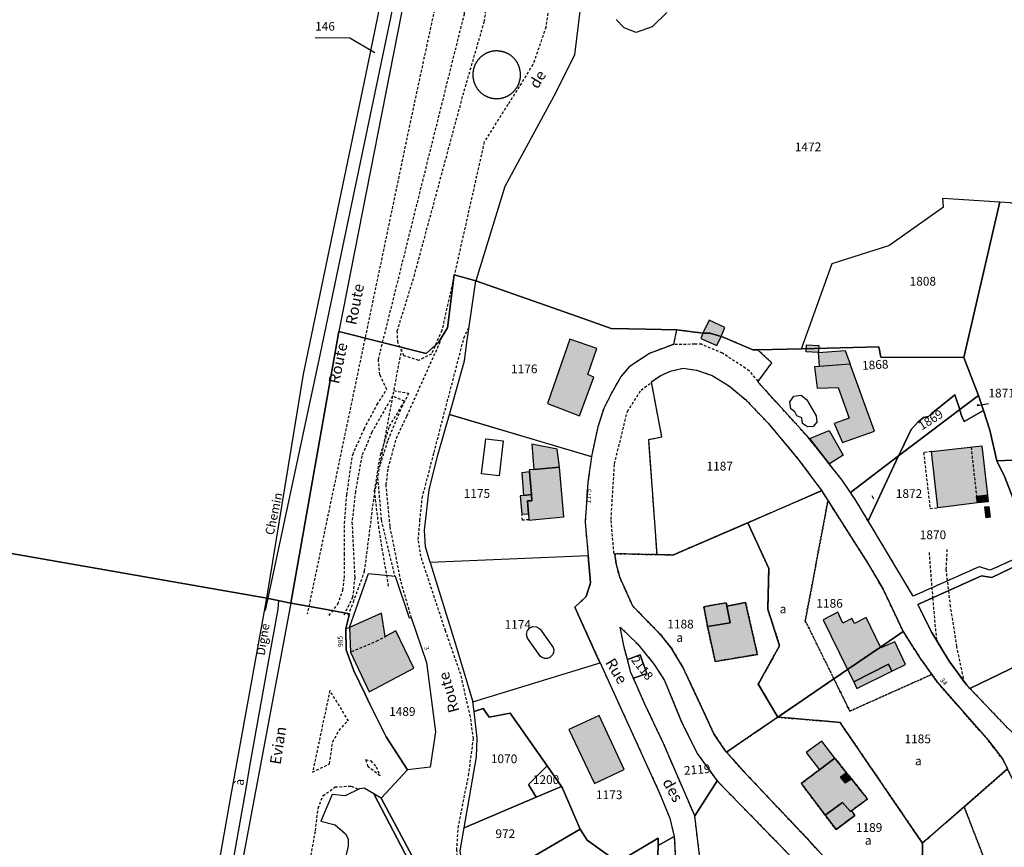
# Model space of a CAD drawing. Units: metres. Extents: x 1036326 to 1039189, y 6309086 to 6312781.
# Drawn here: x 1036837 to 1037063, y 6311787 to 6311977 of the extents above; entities that cross this region are included whole.
import ezdxf
from ezdxf.enums import TextEntityAlignment as Align

# ---------------------------------------------------------------- set-up
doc = ezdxf.new("R2010")
doc.units = ezdxf.units.M
doc.linetypes.add('TOPO1', pattern=[1, 0.6, -0.4])
doc.linetypes.add('TOPO4', pattern=[0.8, 0.5, -0.3])
for name, color, linetype in [('ig_cad_bati_dur', 152, 'CONTINUOUS'), ('ig_cad_bati_dur_hach', 24, 'CONTINUOUS'), ('ig_cad_bati_leger', 215, 'CONTINUOUS'), ('ig_cad_bati_leger_hach', 243, 'CONTINUOUS'), ('ig_cad_chemin_de_fer', 43, 'CONTINUOUS'), ('ig_cad_detail_lineaire', 252, 'TOPO1'), ('ig_cad_divers_texte', 8, 'CONTINUOUS'), ('ig_cad_fleche_de_rattachement', 3, 'CONTINUOUS'), ('ig_cad_hydro', 140, 'CONTINUOUS'), ('ig_cad_lieudit', 7, 'ByLayer'), ('ig_cad_nom_voie', 8, 'CONTINUOUS'), ('ig_cad_numero_voie', 40, 'CONTINUOUS'), ('ig_cad_parcel', 3, 'CONTINUOUS'), ('ig_cad_parcel_num', 3, 'CONTINUOUS'), ('ig_cad_piscine_etang_bassin', 4, 'CONTINUOUS'), ('ig_cad_sfisc', 2, 'TOPO4'), ('ig_cad_sfisc_texte', 2, 'CONTINUOUS')]:
    doc.layers.add(name, color=color, linetype=linetype)
doc.styles.add('Times New Roman', font='times.ttf')

msp = doc.modelspace()

# ---------------------------------------------------------------- hatches: boundary and pattern name
at = {"layer": 'ig_cad_bati_dur_hach'}
for points in [[(1036993.78, 6311904.92), (1036995.41, 6311904.91), (1036997.98, 6311904.15), (1036998.88, 6311906.18), (1036995.23, 6311907.9)], [(1036993.78, 6311904.92), (1036993.35, 6311903.71), (1036997.03, 6311902.09), (1036997.98, 6311904.15), (1036995.41, 6311904.91)], [(1036969.55, 6311901.38), (1036963.39, 6311903.5), (1036958.23, 6311888.82), (1036965.61, 6311886.01), (1036968.84, 6311894.87), (1036967.51, 6311895.44)], [(1037017.53, 6311902.24), (1037020.35, 6311902.12), (1037020.28, 6311900.5), (1037017.46, 6311900.61)], [(1037027.55, 6311897.78), (1037019.36, 6311897.22), (1037019.96, 6311892.34), (1037024.78, 6311892.51), (1037027.28, 6311885.44), (1037023.87, 6311884.23), (1037025.78, 6311879.85), (1037033.13, 6311882.46)], [(1037046.12, 6311877.79), (1037057.69, 6311879.12), (1037058.98, 6311867.83), (1037056.49, 6311867.55), (1037056.66, 6311866.04), (1037047.6, 6311864.96)], [(1036955.12, 6311873.71), (1036954.07, 6311873.62), (1036954.11, 6311873.17), (1036954.55, 6311867.99), (1036954.68, 6311866.55), (1036953.67, 6311866.55), (1036953.89, 6311863.57), (1036954.01, 6311862.1), (1036961.99, 6311862.86), (1036961, 6311874.26)], [(1037059.27, 6311865.24), (1037059.57, 6311862.76), (1037058.68, 6311862.66), (1037058.38, 6311865.14)], [(1036999.34, 6311842.44), (1037000.09, 6311838.63), (1036994.86, 6311837.8), (1036996.63, 6311829.76), (1037006.3, 6311831.39), (1037003.59, 6311843.24)], [(1036912.91, 6311837.52), (1036913.14, 6311831.92), (1036917.44, 6311822.79), (1036927.63, 6311828.2), (1036923.52, 6311836.76), (1036921.1, 6311835.51), (1036920.23, 6311840.81)], [(1037026.95, 6311827.92), (1037034.46, 6311833.05), (1037031.18, 6311839.83), (1037028.53, 6311838.46), (1037027.9, 6311839.6), (1037025.87, 6311838.54), (1037024.7, 6311841.05), (1037021.39, 6311839.31)], [(1037026.95, 6311827.92), (1037028.34, 6311825.07), (1037036.34, 6311829.12), (1037037.04, 6311827.51), (1037040.22, 6311829.06), (1037037.78, 6311834.28), (1037034.56, 6311832.86), (1037034.46, 6311833.05)], [(1036970.09, 6311817.38), (1036963.13, 6311814.16), (1036969, 6311801.84), (1036975.82, 6311805.05)], [(1037020.5, 6311804.95), (1037016.35, 6311801.83), (1037021.82, 6311794.58), (1037025.79, 6311797.48), (1037027.62, 6311795.39), (1037027.89, 6311795.62), (1037031.51, 6311798.29), (1037027.82, 6311802.93), (1037026.4, 6311801.98), (1037025.34, 6311803.3), (1037026.73, 6311804.27), (1037024.04, 6311807.63)]]:
    msp.add_hatch(color=256, dxfattribs=at).paths.add_polyline_path(points)
at = {"layer": 'ig_cad_bati_leger_hach'}
for points in [[(1037020.5, 6311897.3), (1037020.28, 6311900.5), (1037026.4, 6311900.91), (1037027.55, 6311897.78)], [(1037018.3, 6311880.82), (1037022.72, 6311882.6), (1037025.9, 6311876.97), (1037022.81, 6311874.98)], [(1036955.12, 6311873.71), (1036961, 6311874.26), (1036960.46, 6311878.36), (1036954.65, 6311879.54)], [(1036954.11, 6311873.17), (1036952.36, 6311872.95), (1036952.75, 6311867.76), (1036954.55, 6311867.99)], [(1036952.75, 6311867.76), (1036951.99, 6311867.67), (1036952.37, 6311863.5), (1036953.89, 6311863.57), (1036953.67, 6311866.55), (1036954.68, 6311866.55), (1036954.55, 6311867.99)], [(1037056.66, 6311866.04), (1037056.49, 6311867.55), (1037058.98, 6311867.83), (1037059.14, 6311866.34)], [(1036999.34, 6311842.44), (1036999.16, 6311843.2), (1036994.04, 6311842.29), (1036994.86, 6311837.8), (1037000.09, 6311838.63)], [(1037028.34, 6311825.07), (1037029.05, 6311823.61), (1037037.04, 6311827.51), (1037036.34, 6311829.12)], [(1037020.5, 6311804.95), (1037024.04, 6311807.63), (1037021.02, 6311811.51), (1037017.43, 6311808.94)], [(1037026.73, 6311804.27), (1037025.34, 6311803.3), (1037026.4, 6311801.98), (1037027.82, 6311802.93)], [(1037021.82, 6311794.58), (1037024.31, 6311791.3), (1037028.61, 6311794.54), (1037027.89, 6311795.62), (1037027.62, 6311795.39), (1037025.79, 6311797.48)]]:
    msp.add_hatch(color=256, dxfattribs=at).paths.add_polyline_path(points)

# ---------------------------------------------------------------- linework, layer by layer
at = {"layer": 'ig_cad_bati_dur'}
for points in [[(1036993.78, 6311904.92), (1036995.41, 6311904.91), (1036997.98, 6311904.15), (1036998.88, 6311906.18), (1036995.23, 6311907.9)], [(1036993.78, 6311904.92), (1036993.35, 6311903.71), (1036997.03, 6311902.09), (1036997.98, 6311904.15), (1036995.41, 6311904.91)], [(1036969.55, 6311901.38), (1036963.39, 6311903.5), (1036958.23, 6311888.82), (1036965.61, 6311886.01), (1036968.84, 6311894.87), (1036967.51, 6311895.44)], [(1037017.53, 6311902.24), (1037020.35, 6311902.12), (1037020.28, 6311900.5), (1037017.46, 6311900.61)], [(1037027.55, 6311897.78), (1037019.36, 6311897.22), (1037019.96, 6311892.34), (1037024.78, 6311892.51), (1037027.28, 6311885.44), (1037023.87, 6311884.23), (1037025.78, 6311879.85), (1037033.13, 6311882.46)], [(1037046.12, 6311877.79), (1037057.69, 6311879.12), (1037058.98, 6311867.83), (1037056.49, 6311867.55), (1037056.66, 6311866.04), (1037047.6, 6311864.96)], [(1036955.12, 6311873.71), (1036954.07, 6311873.62), (1036954.11, 6311873.17), (1036954.55, 6311867.99), (1036954.68, 6311866.55), (1036953.67, 6311866.55), (1036953.89, 6311863.57), (1036954.01, 6311862.1), (1036961.99, 6311862.86), (1036961, 6311874.26)], [(1037059.27, 6311865.24), (1037059.57, 6311862.76), (1037058.68, 6311862.66), (1037058.38, 6311865.14)], [(1036999.34, 6311842.44), (1037000.09, 6311838.63), (1036994.86, 6311837.8), (1036996.63, 6311829.76), (1037006.3, 6311831.39), (1037003.59, 6311843.24)], [(1036912.91, 6311837.52), (1036913.14, 6311831.92), (1036917.44, 6311822.79), (1036927.63, 6311828.2), (1036923.52, 6311836.76), (1036921.1, 6311835.51), (1036920.23, 6311840.81)], [(1037026.95, 6311827.92), (1037034.46, 6311833.05), (1037031.18, 6311839.83), (1037028.53, 6311838.46), (1037027.9, 6311839.6), (1037025.87, 6311838.54), (1037024.7, 6311841.05), (1037021.39, 6311839.31)], [(1037026.95, 6311827.92), (1037028.34, 6311825.07), (1037036.34, 6311829.12), (1037037.04, 6311827.51), (1037040.22, 6311829.06), (1037037.78, 6311834.28), (1037034.56, 6311832.86), (1037034.46, 6311833.05)], [(1036970.09, 6311817.38), (1036963.13, 6311814.16), (1036969, 6311801.84), (1036975.82, 6311805.05)], [(1037020.5, 6311804.95), (1037016.35, 6311801.83), (1037021.82, 6311794.58), (1037025.79, 6311797.48), (1037027.62, 6311795.39), (1037027.89, 6311795.62), (1037031.51, 6311798.29), (1037027.82, 6311802.93), (1037026.4, 6311801.98), (1037025.34, 6311803.3), (1037026.73, 6311804.27), (1037024.04, 6311807.63)]]:
    msp.add_lwpolyline(points, close=True, dxfattribs=at)
at = {"layer": 'ig_cad_bati_leger'}
for points in [[(1037020.5, 6311897.3), (1037020.28, 6311900.5), (1037026.4, 6311900.91), (1037027.55, 6311897.78)], [(1037018.3, 6311880.82), (1037022.72, 6311882.6), (1037025.9, 6311876.97), (1037022.81, 6311874.98)], [(1036955.12, 6311873.71), (1036961, 6311874.26), (1036960.46, 6311878.36), (1036954.65, 6311879.54)], [(1036954.11, 6311873.17), (1036952.36, 6311872.95), (1036952.75, 6311867.76), (1036954.55, 6311867.99)], [(1036952.75, 6311867.76), (1036951.99, 6311867.67), (1036952.37, 6311863.5), (1036953.89, 6311863.57), (1036953.67, 6311866.55), (1036954.68, 6311866.55), (1036954.55, 6311867.99)], [(1037056.66, 6311866.04), (1037056.49, 6311867.55), (1037058.98, 6311867.83), (1037059.14, 6311866.34)], [(1036999.34, 6311842.44), (1036999.16, 6311843.2), (1036994.04, 6311842.29), (1036994.86, 6311837.8), (1037000.09, 6311838.63)], [(1037028.34, 6311825.07), (1037029.05, 6311823.61), (1037037.04, 6311827.51), (1037036.34, 6311829.12)], [(1037020.5, 6311804.95), (1037024.04, 6311807.63), (1037021.02, 6311811.51), (1037017.43, 6311808.94)], [(1037026.73, 6311804.27), (1037025.34, 6311803.3), (1037026.4, 6311801.98), (1037027.82, 6311802.93)], [(1037021.82, 6311794.58), (1037024.31, 6311791.3), (1037028.61, 6311794.54), (1037027.89, 6311795.62), (1037027.62, 6311795.39), (1037025.79, 6311797.48)]]:
    msp.add_lwpolyline(points, close=True, dxfattribs=at)
at = {"layer": 'ig_cad_chemin_de_fer'}
for points in [[(1036937.81, 6312051.19), (1036928.45, 6312006.71), (1036906.21, 6311900.29)], [(1036906.21, 6311900.29), (1036893.63, 6311841.44)], [(1036896.68, 6311843.77), (1036896.52, 6311841.77)], [(1036896.52, 6311841.77), (1036894.28, 6311829.6)], [(1036894.28, 6311829.6), (1036890.05, 6311805.83)], [(1036890.05, 6311805.83), (1036889.17, 6311800.65)], [(1036889.17, 6311800.65), (1036882.44, 6311762.96)]]:
    msp.add_lwpolyline(points, dxfattribs=at)
at = {"layer": 'ig_cad_detail_lineaire'}
for points in [[(1036958.97, 6311983.08), (1036957.88, 6311974.95), (1036954.92, 6311966.38), (1036949.2, 6311957.24), (1036943.76, 6311948.68), (1036934.05, 6311905.51), (1036931.69, 6311900.14), (1036928.77, 6311898.69), (1036925.42, 6311899.74), (1036923.98, 6311902.8), (1036923.86, 6311905.42), (1036927.71, 6311917.92), (1036939.17, 6311960.35), (1036943.78, 6311976.19), (1036945.24, 6311985.95)], [(1036908.24, 6311840.26), (1036910.25, 6311842.91), (1036911.42, 6311846.11), (1036911.74, 6311848.87), (1036911.76, 6311854.26), (1036911.81, 6311861.39), (1036912.28, 6311867.93), (1036913.65, 6311877.09), (1036916.3, 6311883.05), (1036919.25, 6311888.57), (1036921.45, 6311892.05), (1036919.86, 6311895.4), (1036919.53, 6311898.9), (1036939.21, 6311977.96), (1036939.36, 6311980.59), (1036938.22, 6311983.07), (1036935.6, 6311984.83), (1036933.71, 6311983.67), (1036932.97, 6311981.79), (1036927.51, 6311956.49), (1036903.25, 6311840.64)], [(1036952.07, 6311964.02), (1036952.06, 6311964.12), (1036952.07, 6311964.21), (1036952.06, 6311964.31), (1036952.06, 6311964.4), (1036952.05, 6311964.5), (1036952.04, 6311964.59), (1036952.03, 6311964.69), (1036952.02, 6311964.78), (1036952, 6311964.87), (1036951.99, 6311964.97), (1036951.97, 6311965.06), (1036951.95, 6311965.15), (1036951.93, 6311965.25), (1036951.91, 6311965.35), (1036951.89, 6311965.44), (1036951.87, 6311965.53), (1036951.84, 6311965.63), (1036951.81, 6311965.72), (1036951.78, 6311965.81), (1036951.75, 6311965.9), (1036951.72, 6311965.99), (1036951.68, 6311966.07), (1036951.65, 6311966.16), (1036951.61, 6311966.25), (1036951.57, 6311966.34), (1036951.53, 6311966.42), (1036951.49, 6311966.51), (1036951.44, 6311966.59), (1036951.41, 6311966.68), (1036951.36, 6311966.76), (1036951.31, 6311966.84), (1036951.26, 6311966.92), (1036951.21, 6311967), (1036951.16, 6311967.08), (1036951.1, 6311967.16), (1036951.05, 6311967.24), (1036950.99, 6311967.31), (1036950.93, 6311967.39), (1036950.87, 6311967.46), (1036950.81, 6311967.54), (1036950.75, 6311967.61), (1036950.69, 6311967.69), (1036950.62, 6311967.76), (1036950.56, 6311967.83), (1036950.5, 6311967.9), (1036950.43, 6311967.97), (1036950.37, 6311968.03), (1036950.29, 6311968.1), (1036950.22, 6311968.16), (1036950.15, 6311968.22), (1036950.08, 6311968.28), (1036949.99, 6311968.34), (1036949.92, 6311968.4), (1036949.84, 6311968.45), (1036949.76, 6311968.51), (1036949.69, 6311968.56), (1036949.61, 6311968.62), (1036949.53, 6311968.67), (1036949.44, 6311968.73), (1036949.36, 6311968.78), (1036949.28, 6311968.82), (1036949.2, 6311968.87), (1036949.11, 6311968.9), (1036949.03, 6311968.94), (1036948.94, 6311968.99), (1036948.85, 6311969.02), (1036948.77, 6311969.06), (1036948.68, 6311969.1), (1036948.6, 6311969.13), (1036948.51, 6311969.17), (1036948.42, 6311969.2), (1036948.33, 6311969.23), (1036948.24, 6311969.27), (1036948.15, 6311969.3), (1036948.06, 6311969.32), (1036947.96, 6311969.34), (1036947.87, 6311969.37), (1036947.78, 6311969.39), (1036947.69, 6311969.41), (1036947.59, 6311969.42), (1036947.5, 6311969.44), (1036947.4, 6311969.45), (1036947.31, 6311969.47), (1036947.21, 6311969.48), (1036947.12, 6311969.49), (1036947.02, 6311969.49), (1036946.93, 6311969.51), (1036946.83, 6311969.51), (1036946.74, 6311969.52), (1036946.64, 6311969.52), (1036946.55, 6311969.52), (1036946.45, 6311969.51), (1036946.36, 6311969.51), (1036946.26, 6311969.5), (1036946.17, 6311969.5), (1036946.07, 6311969.49), (1036945.98, 6311969.48), (1036945.88, 6311969.46), (1036945.79, 6311969.45), (1036945.7, 6311969.44), (1036945.6, 6311969.43), (1036945.51, 6311969.41), (1036945.42, 6311969.39), (1036945.32, 6311969.36), (1036945.23, 6311969.34), (1036945.14, 6311969.32), (1036945.05, 6311969.29), (1036944.96, 6311969.26), (1036944.87, 6311969.23), (1036944.78, 6311969.2), (1036944.69, 6311969.15), (1036944.59, 6311969.12), (1036944.5, 6311969.09), (1036944.42, 6311969.05), (1036944.33, 6311969.02), (1036944.24, 6311968.97), (1036944.16, 6311968.93), (1036944.07, 6311968.89), (1036943.99, 6311968.84), (1036943.91, 6311968.8), (1036943.82, 6311968.75), (1036943.74, 6311968.7), (1036943.66, 6311968.65), (1036943.58, 6311968.59), (1036943.5, 6311968.54), (1036943.43, 6311968.48), (1036943.35, 6311968.43), (1036943.28, 6311968.38), (1036943.2, 6311968.32), (1036943.13, 6311968.26), (1036943.05, 6311968.2), (1036942.98, 6311968.14), (1036942.91, 6311968.07), (1036942.84, 6311968.01), (1036942.78, 6311967.94), (1036942.7, 6311967.87), (1036942.63, 6311967.8), (1036942.57, 6311967.73), (1036942.51, 6311967.66), (1036942.44, 6311967.59), (1036942.39, 6311967.51), (1036942.33, 6311967.44), (1036942.28, 6311967.36), (1036942.22, 6311967.29), (1036942.16, 6311967.21), (1036942.11, 6311967.13), (1036942.06, 6311967.06), (1036942.01, 6311966.98), (1036941.96, 6311966.9), (1036941.91, 6311966.82), (1036941.86, 6311966.74), (1036941.81, 6311966.65), (1036941.76, 6311966.57), (1036941.72, 6311966.48), (1036941.68, 6311966.4), (1036941.64, 6311966.31), (1036941.6, 6311966.22), (1036941.57, 6311966.13), (1036941.53, 6311966.05), (1036941.5, 6311965.96), (1036941.47, 6311965.87), (1036941.44, 6311965.78), (1036941.41, 6311965.69), (1036941.38, 6311965.59), (1036941.35, 6311965.5), (1036941.32, 6311965.41), (1036941.3, 6311965.32), (1036941.28, 6311965.22), (1036941.26, 6311965.13), (1036941.24, 6311965.04), (1036941.23, 6311964.94), (1036941.21, 6311964.85), (1036941.2, 6311964.76), (1036941.19, 6311964.66), (1036941.18, 6311964.57), (1036941.17, 6311964.47), (1036941.17, 6311964.38), (1036941.16, 6311964.28), (1036941.15, 6311964.19), (1036941.15, 6311964.09), (1036941.15, 6311964), (1036941.15, 6311963.9), (1036941.16, 6311963.81), (1036941.16, 6311963.71), (1036941.17, 6311963.62), (1036941.18, 6311963.52), (1036941.19, 6311963.43), (1036941.2, 6311963.33), (1036941.22, 6311963.24), (1036941.23, 6311963.14), (1036941.25, 6311963.05), (1036941.27, 6311962.96), (1036941.29, 6311962.86), (1036941.31, 6311962.77), (1036941.33, 6311962.68), (1036941.36, 6311962.59), (1036941.39, 6311962.5), (1036941.42, 6311962.4), (1036941.45, 6311962.31), (1036941.48, 6311962.22), (1036941.51, 6311962.14), (1036941.55, 6311962.05), (1036941.58, 6311961.96), (1036941.62, 6311961.87), (1036941.66, 6311961.78), (1036941.69, 6311961.7), (1036941.73, 6311961.61), (1036941.78, 6311961.53), (1036941.82, 6311961.45), (1036941.87, 6311961.36), (1036941.92, 6311961.28), (1036941.97, 6311961.2), (1036942.02, 6311961.12), (1036942.07, 6311961.04), (1036942.12, 6311960.95), (1036942.18, 6311960.87), (1036942.24, 6311960.8), (1036942.29, 6311960.72), (1036942.35, 6311960.65), (1036942.41, 6311960.57), (1036942.47, 6311960.5), (1036942.53, 6311960.43), (1036942.59, 6311960.36), (1036942.66, 6311960.29), (1036942.73, 6311960.22), (1036942.79, 6311960.16), (1036942.86, 6311960.09), (1036942.93, 6311960.03), (1036943, 6311959.96), (1036943.08, 6311959.9), (1036943.15, 6311959.84), (1036943.23, 6311959.78), (1036943.3, 6311959.71), (1036943.38, 6311959.66), (1036943.45, 6311959.6), (1036943.53, 6311959.55), (1036943.61, 6311959.49), (1036943.69, 6311959.44), (1036943.77, 6311959.39), (1036943.86, 6311959.35), (1036943.93, 6311959.3), (1036944.01, 6311959.25), (1036944.1, 6311959.21), (1036944.18, 6311959.17), (1036944.27, 6311959.13), (1036944.36, 6311959.09), (1036944.44, 6311959.05), (1036944.53, 6311959), (1036944.62, 6311958.97), (1036944.71, 6311958.93), (1036944.81, 6311958.9), (1036944.9, 6311958.87), (1036944.99, 6311958.84), (1036945.08, 6311958.82), (1036945.17, 6311958.79), (1036945.26, 6311958.77), (1036945.36, 6311958.74), (1036945.45, 6311958.72), (1036945.54, 6311958.7), (1036945.64, 6311958.69), (1036945.73, 6311958.67), (1036945.82, 6311958.66), (1036945.92, 6311958.65), (1036946.01, 6311958.63), (1036946.11, 6311958.63), (1036946.2, 6311958.62), (1036946.3, 6311958.61), (1036946.39, 6311958.61), (1036946.49, 6311958.61), (1036946.58, 6311958.6), (1036946.68, 6311958.61), (1036946.77, 6311958.61), (1036946.87, 6311958.61), (1036946.96, 6311958.62), (1036947.06, 6311958.62), (1036947.15, 6311958.62), (1036947.25, 6311958.64), (1036947.34, 6311958.65), (1036947.44, 6311958.66), (1036947.53, 6311958.68), (1036947.63, 6311958.69), (1036947.72, 6311958.71), (1036947.81, 6311958.73), (1036947.9, 6311958.76), (1036948, 6311958.78), (1036948.09, 6311958.81), (1036948.18, 6311958.83), (1036948.27, 6311958.85), (1036948.36, 6311958.88), (1036948.45, 6311958.91), (1036948.54, 6311958.95), (1036948.63, 6311958.98), (1036948.72, 6311959.02), (1036948.8, 6311959.06), (1036948.89, 6311959.1), (1036948.98, 6311959.14), (1036949.06, 6311959.18), (1036949.15, 6311959.22), (1036949.23, 6311959.27), (1036949.32, 6311959.32), (1036949.4, 6311959.36), (1036949.48, 6311959.4), (1036949.56, 6311959.45), (1036949.64, 6311959.51), (1036949.71, 6311959.56), (1036949.79, 6311959.62), (1036949.87, 6311959.67), (1036949.94, 6311959.73), (1036950.02, 6311959.79), (1036950.09, 6311959.86), (1036950.16, 6311959.92), (1036950.23, 6311959.99), (1036950.31, 6311960.05), (1036950.37, 6311960.12), (1036950.44, 6311960.18), (1036950.51, 6311960.25), (1036950.57, 6311960.32), (1036950.64, 6311960.39), (1036950.7, 6311960.45), (1036950.77, 6311960.52), (1036950.83, 6311960.6), (1036950.89, 6311960.67), (1036950.95, 6311960.75), (1036951.01, 6311960.82), (1036951.06, 6311960.9), (1036951.12, 6311960.98), (1036951.17, 6311961.06), (1036951.22, 6311961.14), (1036951.27, 6311961.22), (1036951.32, 6311961.3), (1036951.37, 6311961.39), (1036951.41, 6311961.47), (1036951.46, 6311961.55), (1036951.5, 6311961.64), (1036951.54, 6311961.72), (1036951.59, 6311961.81), (1036951.63, 6311961.9), (1036951.66, 6311961.99), (1036951.7, 6311962.08), (1036951.73, 6311962.16), (1036951.76, 6311962.25), (1036951.79, 6311962.34), (1036951.82, 6311962.44), (1036951.85, 6311962.53), (1036951.87, 6311962.62), (1036951.9, 6311962.71), (1036951.92, 6311962.79), (1036951.94, 6311962.89), (1036951.97, 6311962.98), (1036951.99, 6311963.07), (1036952, 6311963.17), (1036952.02, 6311963.26), (1036952.03, 6311963.36), (1036952.04, 6311963.45), (1036952.05, 6311963.55), (1036952.06, 6311963.64), (1036952.06, 6311963.74), (1036952.07, 6311963.83), (1036952.07, 6311963.93), (1036952.07, 6311964.02)], [(1036938.39, 6311778.19), (1036937.48, 6311786.6), (1036937.81, 6311791.7), (1036940.17, 6311803.68), (1036941.3, 6311812.07), (1036940.6, 6311817.11), (1036938.38, 6311826.85), (1036934.9, 6311836.77), (1036929.25, 6311853.84), (1036928.67, 6311857.68), (1036929.05, 6311862.01), (1036929.57, 6311867.16), (1036932.27, 6311877.59), (1036939.13, 6311903.83), (1036940.35, 6311906.46)], [(1037066.81, 6311853.97), (1037059.62, 6311850.65), (1037057.06, 6311851.45), (1037041.97, 6311844.7), (1037028.85, 6311866.61), (1037027.6, 6311868.46), (1037025.68, 6311871.26), (1037017.92, 6311881.09), (1037006.4, 6311893.76), (1037009.57, 6311898.14), (1037006.34, 6311901.11), (1037005.25, 6311901.1), (1036998.46, 6311903.98), (1036997.98, 6311904.15), (1036995.41, 6311904.91), (1036993.78, 6311904.92), (1036987.78, 6311905.67), (1036987.07, 6311902.35), (1036981.57, 6311900.28), (1036976.96, 6311897.22), (1036975.14, 6311895.09), (1036972.81, 6311891.04), (1036971.14, 6311887.68), (1036969.75, 6311883.45), (1036968.3, 6311876.65), (1036968.3, 6311876.61), (1036967.51, 6311870.77), (1036966.86, 6311861.56), (1036967.55, 6311853.96), (1036968.1, 6311847.75), (1036967.08, 6311844.61), (1036964.5, 6311842.17), (1036970.03, 6311830.02), (1036970.29, 6311829.47), (1036978.86, 6311810.69), (1036983.91, 6311799.62), (1036986.26, 6311793.87), (1036987.24, 6311789.71), (1036987.27, 6311789.6), (1036987.97, 6311777.44)], [(1036912.61, 6311840.37), (1036913.82, 6311843.37), (1036916.38, 6311850.43), (1036918.53, 6311867.34), (1036924.97, 6311901.75)], [(1036927.12, 6311839.69), (1036924.65, 6311848.22), (1036922.2, 6311860.72), (1036921.3, 6311870.21), (1036921.8, 6311874.05), (1036923.65, 6311880.87), (1036926.08, 6311886.01), (1036933.74, 6311903.02)], [(1037006.47, 6311893.89), (1037004.44, 6311896.3), (1036998.34, 6311900.3), (1036993.54, 6311902.36), (1036991.98, 6311902.38), (1036986.94, 6311902.29)], [(1037024.28, 6311782.07), (1037017.75, 6311789.13), (1037002.86, 6311804.89), (1036999.26, 6311809.02), (1036998.84, 6311809.49), (1036996.33, 6311813.22), (1036993.69, 6311818.98), (1036989.23, 6311828.45), (1036986.59, 6311832.87), (1036984.18, 6311835.84), (1036977.77, 6311842.43), (1036974.77, 6311849.04), (1036973.94, 6311852.2), (1036973.68, 6311854.44), (1036983.35, 6311854.21), (1036981.41, 6311880.6), (1036984.42, 6311881.17), (1036982.03, 6311893.79), (1036984.06, 6311895.15), (1036986.39, 6311896.23), (1036989.27, 6311896.89), (1036992.39, 6311896.47), (1036995.94, 6311895.21), (1036999.91, 6311892.76), (1037003.55, 6311889.73), (1037008.76, 6311884.33), (1037015.82, 6311875.85), (1037021, 6311868.9), (1037021.05, 6311868.82), (1037022.45, 6311866.62), (1037031.54, 6311852.36), (1037035.08, 6311846.29), (1037039.66, 6311836.6), (1037043.6, 6311830.48), (1037046.23, 6311826.8), (1037047.63, 6311824.85), (1037059.17, 6311811.66), (1037062.48, 6311807.4), (1037063.59, 6311805.15)], [(1036973.47, 6311854.48), (1036972.8, 6311862.29), (1036973.59, 6311875.01), (1036976.53, 6311886.98), (1036979.68, 6311891.89), (1036981.97, 6311893.55)], [(1036921.88, 6311847.01), (1036920.67, 6311854.11), (1036919.67, 6311860.25), (1036918.66, 6311868.91), (1036920.01, 6311876.99), (1036922.11, 6311883.65), (1036925.51, 6311889.34), (1036922.76, 6311890.48), (1036918.03, 6311882.24), (1036915.75, 6311876.84), (1036914.28, 6311868.69), (1036913.49, 6311861.66), (1036914.11, 6311848.97), (1036913.64, 6311844.49), (1036911.46, 6311840.01)], [(1036923.1, 6311891.76), (1036926.46, 6311891.18), (1036925.01, 6311888.3), (1036921.6, 6311880.16), (1036919.9, 6311874.68)], [(1037046.12, 6311877.79), (1037044.34, 6311877.58), (1037045.82, 6311864.75), (1037047.6, 6311864.96)], [(1037055.21, 6311878.84), (1037056.49, 6311867.55)], [(1036919.35, 6311871.79), (1036920.17, 6311862.18), (1036923.22, 6311849.44)], [(1036953.97, 6311862.2), (1036952.55, 6311862.07), (1036952.4, 6311863.33)], [(1037045.59, 6311854.73), (1037046.42, 6311844.28), (1037047.27, 6311834.8)], [(1037053.7, 6311824.91), (1037051.95, 6311833.21), (1037050.52, 6311842.32), (1037049.52, 6311850.83), (1037049.77, 6311855.38)], [(1037063.58, 6311814.58), (1037054.94, 6311823.6), (1037054.23, 6311824.33), (1037050.19, 6311829.87), (1037046.2, 6311836.41), (1037043.01, 6311842.84), (1037057.57, 6311849.39), (1037059.97, 6311849), (1037068.66, 6311853.2)], [(1036993.99, 6311777.69), (1036991.96, 6311794.4), (1036989.51, 6311800.07), (1036984.82, 6311810.97), (1036980.55, 6311820.01), (1036977.33, 6311827.26), (1036975.78, 6311833.03), (1036974.89, 6311837.6), (1036978.82, 6311833.83), (1036982.67, 6311829.1), (1036985.03, 6311825.44), (1036988.78, 6311816.27), (1036992.53, 6311808.68), (1036997.07, 6311802.42), (1037013.53, 6311785.58)], [(1036921.36, 6311835.55), (1036919.41, 6311834.53), (1036913.36, 6311831.95)], [(1036912.7, 6311816.14), (1036908.42, 6311823.13), (1036904.47, 6311804.43), (1036908.32, 6311806.33), (1036909.07, 6311811.36), (1036910.53, 6311813.99), (1036912.7, 6311816.38)], [(1036916.61, 6311807.36), (1036917.81, 6311806.99), (1036919, 6311805.66), (1036919.83, 6311803.61), (1036919.11, 6311804.22), (1036917.2, 6311805.67), (1036916.73, 6311807.24)], [(1036904.98, 6311749.11), (1036897.41, 6311747.95), (1036905.12, 6311790.99), (1036905.74, 6311796.15), (1036906.84, 6311799.01), (1036909.61, 6311801.03), (1036913.33, 6311801.25), (1036915.01, 6311800.52)]]:
    msp.add_lwpolyline(points, dxfattribs=at)
at = {"layer": 'ig_cad_fleche_de_rattachement'}
for points in [[(1036918.7, 6311969.07), (1036912.99, 6311972.46), (1036905.04, 6311972.52)], [(1037056.82, 6311888.66), (1037056.6, 6311888.36), (1037059.19, 6311888.78)], [(1037032.53, 6311867.75), (1037032.87, 6311867.01)]]:
    msp.add_lwpolyline(points, dxfattribs=at)
at = {"layer": 'ig_cad_hydro'}
for points in [[(1036940.17, 6312078.22), (1036837.03, 6312098.98), (1036794.83, 6311861.58), (1036894, 6311844.22), (1036902.36, 6311895.56), (1036916.67, 6311963.97), (1036931.28, 6312035.23)], [(1036832.76, 6311515.84), (1036844, 6311562.82), (1036854.63, 6311623.35), (1036865.81, 6311686.06), (1036876.21, 6311744.74), (1036885.59, 6311797.92), (1036894, 6311844.22), (1036794.83, 6311861.58), (1036776.76, 6311760.63), (1036735.77, 6311527.81)]]:
    msp.add_lwpolyline(points, close=True, dxfattribs=at)
at = {"layer": 'ig_cad_lieudit'}
for points in [[(1036794.83, 6311861.58), (1036894, 6311844.22), (1036899.47, 6311843.14), (1036910.46, 6311905.33), (1036930.45, 6311900.29), (1036933.3, 6311902.76), (1036935.34, 6311906.12), (1036936.91, 6311918.29), (1036941.87, 6311916.88), (1036957.94, 6311911.24), (1036966.4, 6311908.28), (1036972.81, 6311905.97), (1036980.74, 6311905.81), (1036987.78, 6311905.67), (1036993.78, 6311904.92), (1036995.41, 6311904.91), (1036997.98, 6311904.15), (1036998.46, 6311903.98), (1037005.25, 6311901.1), (1037006.34, 6311901.11), (1037016.43, 6311901.35), (1037034.11, 6311901.75), (1037034.58, 6311899.45), (1037053.55, 6311899.34), (1037056.9, 6311890.68), (1037058.07, 6311887.18), (1037059.48, 6311882.68), (1037061.12, 6311875.69), (1037079.28, 6311876.47)], [(1037079.28, 6311876.47), (1037061.12, 6311875.69), (1037059.48, 6311882.68), (1037058.07, 6311887.18), (1037056.9, 6311890.68), (1037053.55, 6311899.34), (1037034.58, 6311899.45), (1037034.11, 6311901.75), (1037016.43, 6311901.35), (1037006.34, 6311901.11), (1037005.25, 6311901.1), (1036998.46, 6311903.98), (1036997.98, 6311904.15), (1036995.41, 6311904.91), (1036993.78, 6311904.92), (1036987.78, 6311905.67), (1036980.74, 6311905.81), (1036972.81, 6311905.97), (1036966.4, 6311908.28), (1036957.94, 6311911.24), (1036941.87, 6311916.88), (1036936.91, 6311918.29), (1036935.34, 6311906.12), (1036933.3, 6311902.76), (1036930.45, 6311900.29), (1036910.46, 6311905.33), (1036899.47, 6311843.14), (1036906.79, 6311841.81), (1036912.95, 6311840.65), (1036912.09, 6311837.31), (1036912.06, 6311837.23), (1036912.17, 6311832.4), (1036913.91, 6311827.6), (1036916.47, 6311822.27), (1036917.54, 6311820.01), (1036921.28, 6311812.54), (1036926.19, 6311804.99), (1036920.19, 6311798.5), (1036928.43, 6311783.05)], [(1036928.43, 6311783.05), (1036920.19, 6311798.5), (1036926.19, 6311804.99), (1036921.28, 6311812.54), (1036917.54, 6311820.01), (1036916.47, 6311822.27), (1036913.91, 6311827.6), (1036912.17, 6311832.4), (1036912.06, 6311837.23), (1036912.09, 6311837.31), (1036912.95, 6311840.65), (1036906.79, 6311841.81), (1036899.47, 6311843.14), (1036894, 6311844.22), (1036794.83, 6311861.58)]]:
    msp.add_lwpolyline(points, dxfattribs=at)
at = {"layer": 'ig_cad_parcel'}
for points in [[(1036940.17, 6312078.22), (1036944.92, 6312076.3), (1036945.03, 6312076.29), (1036927.52, 6311991.91), (1036910.46, 6311905.33), (1036899.47, 6311843.14), (1036894, 6311844.22), (1036902.36, 6311895.56), (1036916.67, 6311963.97), (1036931.28, 6312035.23)], [(1037016.43, 6311901.35), (1037023.43, 6311920.88), (1037036.38, 6311924.98), (1037048.9, 6311933.83), (1037048.75, 6311935.85), (1037061.82, 6311934.96), (1037053.55, 6311899.34), (1037034.58, 6311899.45), (1037034.11, 6311901.75)], [(1037061.82, 6311934.96), (1037064.14, 6311934.81), (1037077.97, 6311930.78), (1037074.87, 6311923.17), (1037073.32, 6311917.29), (1037073.56, 6311908.89), (1037079.28, 6311876.47), (1037061.12, 6311875.69), (1037059.48, 6311882.68), (1037058.07, 6311887.18), (1037056.9, 6311890.68), (1037053.55, 6311899.34)], [(1036987.78, 6311905.67), (1036987.07, 6311902.35), (1036981.57, 6311900.28), (1036976.96, 6311897.22), (1036975.14, 6311895.09), (1036972.81, 6311891.04), (1036971.14, 6311887.68), (1036969.75, 6311883.45), (1036968.31, 6311876.65), (1036968.3, 6311876.61), (1036935.78, 6311886.27), (1036939.27, 6311898.55), (1036939.79, 6311902.78), (1036941.87, 6311916.88), (1036957.94, 6311911.24), (1036966.4, 6311908.28), (1036972.81, 6311905.97), (1036980.74, 6311905.81)], [(1037038.63, 6311876.83), (1037027.6, 6311868.46), (1037025.68, 6311871.26), (1037017.92, 6311881.09), (1037006.4, 6311893.76), (1037009.57, 6311898.14), (1037006.34, 6311901.11), (1037016.43, 6311901.35), (1037034.11, 6311901.75), (1037034.58, 6311899.45), (1037053.55, 6311899.34), (1037056.9, 6311890.68), (1037052.62, 6311887.43), (1037051.62, 6311890.34), (1037051.47, 6311890.79), (1037049.08, 6311888.81), (1037046.19, 6311886.49), (1037045.44, 6311885.83), (1037044.3, 6311885.57), (1037043.01, 6311884.56), (1037041.47, 6311882.85), (1037039.13, 6311877.89)], [(1037021.05, 6311868.82), (1037004.09, 6311861.52), (1036986.95, 6311854.13), (1036983.35, 6311854.21), (1036981.41, 6311880.6), (1036984.42, 6311881.17), (1036982.03, 6311893.79), (1036984.06, 6311895.15), (1036986.39, 6311896.23), (1036989.27, 6311896.89), (1036992.39, 6311896.47), (1036995.94, 6311895.21), (1036999.91, 6311892.76), (1037003.55, 6311889.73), (1037008.76, 6311884.33), (1037015.82, 6311875.85), (1037021, 6311868.9)], [(1037052.62, 6311887.43), (1037038.63, 6311876.83), (1037039.13, 6311877.89), (1037041.47, 6311882.85), (1037043.01, 6311884.56), (1037044.3, 6311885.57), (1037045.44, 6311885.83), (1037046.19, 6311886.49), (1037049.08, 6311888.81), (1037051.47, 6311890.79), (1037051.62, 6311890.34)], [(1037052.62, 6311887.43), (1037056.9, 6311890.68), (1037058.07, 6311887.18), (1037053.61, 6311884.71), (1037053.08, 6311885.82), (1037052.66, 6311887.32)], [(1036968.3, 6311876.65), (1036968.3, 6311876.61), (1036967.51, 6311870.77), (1036966.86, 6311861.56), (1036967.55, 6311853.96), (1036931.41, 6311852.45), (1036930.31, 6311855.99), (1036930.08, 6311859.81), (1036931.16, 6311869.1), (1036933.22, 6311877.27), (1036935.78, 6311886.27)], [(1037058.07, 6311887.18), (1037059.48, 6311882.68), (1037061.12, 6311875.69), (1037062.93, 6311871.93), (1037067.92, 6311859.15), (1037066.81, 6311853.97), (1037059.62, 6311850.65), (1037057.06, 6311851.45), (1037041.97, 6311844.7), (1037031.63, 6311861.97), (1037038.63, 6311876.83), (1037052.62, 6311887.43), (1037052.66, 6311887.32), (1037053.08, 6311885.82), (1037053.61, 6311884.71)], [(1037031.63, 6311861.97), (1037028.85, 6311866.61), (1037027.6, 6311868.46), (1037038.63, 6311876.83)], [(1037075.38, 6311859.28), (1037069.32, 6311856.44), (1037067.92, 6311859.15), (1037062.93, 6311871.93), (1037061.12, 6311875.69), (1037065.86, 6311875.89), (1037068.69, 6311873.71), (1037072.42, 6311867.31)], [(1037039.66, 6311836.6), (1037034.46, 6311833.05), (1037026.95, 6311827.92), (1037023.81, 6311825.79), (1037010.94, 6311817.01), (1037006.51, 6311824.6), (1037011.39, 6311833.34), (1037008.69, 6311841.71), (1037008.9, 6311851.05), (1037004.09, 6311861.52), (1037021, 6311868.9), (1037021.05, 6311868.82), (1037022.45, 6311866.62), (1037031.54, 6311852.36), (1037035.08, 6311846.29)], [(1036983.35, 6311854.21), (1036986.95, 6311854.13), (1037004.09, 6311861.52), (1037008.9, 6311851.05), (1037008.69, 6311841.71), (1037011.39, 6311833.34), (1037006.51, 6311824.6), (1037010.94, 6311817.01), (1036999.26, 6311809.02), (1036998.84, 6311809.49), (1036996.33, 6311813.22), (1036993.69, 6311818.98), (1036989.23, 6311828.45), (1036986.59, 6311832.87), (1036984.18, 6311835.84), (1036977.77, 6311842.43), (1036974.77, 6311849.04), (1036973.94, 6311852.2), (1036973.68, 6311854.44)], [(1037069.32, 6311856.44), (1037068.66, 6311853.2), (1037059.97, 6311849), (1037057.57, 6311849.39), (1037043.01, 6311842.84), (1037046.2, 6311836.41), (1037050.19, 6311829.87), (1037054.23, 6311824.33), (1037054.94, 6311823.6), (1037079.88, 6311835.66), (1037085.18, 6311838.22), (1037097.36, 6311844.11), (1037081.25, 6311862.03), (1037075.38, 6311859.28)], [(1036967.55, 6311853.96), (1036931.41, 6311852.45), (1036937.11, 6311833.99), (1036941.18, 6311820.54), (1036970.29, 6311829.47), (1036970.03, 6311830.02), (1036964.5, 6311842.17), (1036967.08, 6311844.61), (1036968.1, 6311847.75)], [(1036912.09, 6311837.31), (1036912.91, 6311837.52), (1036917.27, 6311849.89), (1036923.39, 6311849.31), (1036926.61, 6311839.76), (1036927.02, 6311839.84), (1036930.51, 6311829.53), (1036932.62, 6311813.67), (1036931.41, 6311805.54), (1036926.19, 6311804.99), (1036921.28, 6311812.54), (1036917.54, 6311820.01), (1036916.47, 6311822.27), (1036913.91, 6311827.6), (1036912.17, 6311832.4), (1036912.06, 6311837.23)], [(1036837.82, 6311514.69), (1036832.76, 6311515.84), (1036844, 6311562.82), (1036854.63, 6311623.35), (1036865.81, 6311686.06), (1036876.21, 6311744.74), (1036885.59, 6311797.92), (1036894, 6311844.22), (1036899.47, 6311843.14)], [(1037054.94, 6311823.6), (1037063.58, 6311814.58), (1037069.99, 6311808.64), (1037072.03, 6311807.7), (1037077.94, 6311810.89), (1037117.04, 6311831.94), (1037115.7, 6311833.41), (1037113.92, 6311839.84), (1037102.23, 6311834.37), (1037097.36, 6311844.11), (1037085.18, 6311838.22), (1037079.88, 6311835.66)], [(1036989.51, 6311800.07), (1036984.82, 6311810.97), (1036980.55, 6311820.01), (1036977.91, 6311825.96), (1036980.96, 6311827.04), (1036979.45, 6311831.29), (1036976.54, 6311830.2), (1036975.78, 6311833.03), (1036974.89, 6311837.6), (1036978.82, 6311833.83), (1036982.67, 6311829.1), (1036985.03, 6311825.44), (1036988.78, 6311816.27), (1036992.53, 6311808.68), (1036997.07, 6311802.42), (1036991.96, 6311794.4)], [(1037063.59, 6311805.15), (1037053.63, 6311796.48), (1037044.08, 6311788.2), (1037025.21, 6311815.82), (1037010.94, 6311817.01), (1037023.81, 6311825.79), (1037026.95, 6311827.92), (1037034.46, 6311833.05), (1037039.66, 6311836.6), (1037043.6, 6311830.48), (1037046.23, 6311826.8), (1037047.63, 6311824.85), (1037059.17, 6311811.66), (1037062.48, 6311807.4)], [(1036987.24, 6311789.71), (1036983.56, 6311787.61), (1036983.58, 6311789.32), (1036974.36, 6311783.79), (1036967.3, 6311788.88), (1036965.71, 6311791.38), (1036961.7, 6311800.78), (1036961.43, 6311801.16), (1036958.14, 6311805.85), (1036949.7, 6311817.94), (1036944.89, 6311817.03), (1036943.49, 6311818.97), (1036941.44, 6311818.31), (1036941.19, 6311820.51), (1036941.18, 6311820.54), (1036970.29, 6311829.47), (1036978.86, 6311810.69), (1036983.91, 6311799.62), (1036986.26, 6311793.87)], [(1036977.91, 6311825.96), (1036977.33, 6311827.26), (1036976.54, 6311830.2), (1036979.45, 6311831.29), (1036980.96, 6311827.04)], [(1036958.14, 6311805.85), (1036953.86, 6311801.63), (1036955.65, 6311798.69), (1036939.18, 6311791.66), (1036941.97, 6311807.95), (1036942.17, 6311812.19), (1036941.44, 6311818.31), (1036943.49, 6311818.97), (1036944.89, 6311817.03), (1036949.7, 6311817.94)], [(1036999.26, 6311809.02), (1037002.86, 6311804.89), (1037017.75, 6311789.13), (1037024.28, 6311782.07), (1037024.37, 6311781.98), (1037027.64, 6311780.29), (1037030.54, 6311779.76), (1037032.83, 6311778.68), (1037036.13, 6311781.35), (1037040.48, 6311776.41), (1037036.95, 6311773.8), (1037037.52, 6311771.99), (1037037.57, 6311771.96), (1037043.93, 6311770.18), (1037044.08, 6311788.2), (1037025.21, 6311815.82), (1037010.94, 6311817.01)], [(1036961.43, 6311801.16), (1036955.65, 6311798.69), (1036953.86, 6311801.63), (1036958.14, 6311805.85)], [(1037077.69, 6311792.62), (1037075.76, 6311792.08), (1037073.87, 6311791.87), (1037071.19, 6311792.62), (1037069.44, 6311793.91), (1037068.09, 6311795.48), (1037065.47, 6311801.28), (1037063.59, 6311805.15), (1037053.63, 6311796.48), (1037044.08, 6311788.2), (1037043.93, 6311770.18), (1037049.08, 6311768.74), (1037060.92, 6311765.64), (1037062.63, 6311773.26), (1037073.63, 6311770.54), (1037089.14, 6311771.09), (1037086.36, 6311789.09)], [(1037020.37, 6311778.84), (1037011.67, 6311772.28), (1037010.97, 6311759.2), (1037010.91, 6311758.1), (1037013.6, 6311756.74), (1037022.88, 6311752.03), (1037032.59, 6311751.63), (1037032.61, 6311751.58), (1037033.39, 6311748.79), (1037034.11, 6311749.05), (1037035.5, 6311747.32), (1037028.07, 6311740.03), (1037019.61, 6311742.7), (1037015.95, 6311741.87), (1037014.94, 6311741.39), (1037003.79, 6311742.2), (1037002.06, 6311746.7), (1036997.51, 6311759.41), (1036996.34, 6311763.4), (1036994.97, 6311770.2), (1036993.99, 6311777.69), (1036991.96, 6311794.4), (1036997.07, 6311802.42), (1037013.53, 6311785.58)], [(1036965.71, 6311791.38), (1036951.25, 6311782.89), (1036953.17, 6311779.14), (1036951.55, 6311778.37), (1036948.15, 6311776.76), (1036940.47, 6311773.12), (1036938.41, 6311778.13), (1036939.29, 6311779.82), (1036938.29, 6311786.45), (1036939.18, 6311791.66), (1036955.65, 6311798.69), (1036961.43, 6311801.16), (1036961.7, 6311800.78)], [(1036918.52, 6311799.46), (1036929.15, 6311779.01), (1036929.35, 6311776.71), (1036928.9, 6311775.24), (1036926.57, 6311772.44), (1036931.39, 6311763.77), (1036932.02, 6311764.13), (1036928.19, 6311771.73), (1036930.82, 6311774.4), (1036935.28, 6311761.82), (1036941.72, 6311746.32), (1036942.57, 6311746.89), (1036936.32, 6311762.05), (1036932.08, 6311774.86), (1036930.73, 6311778.38), (1036928.43, 6311783.05), (1036920.19, 6311798.5)], [(1036983.56, 6311787.61), (1036983.53, 6311785.5), (1036982.49, 6311780.37), (1036980.44, 6311776.1), (1036979.91, 6311773.09), (1036980.45, 6311769.5), (1036981.61, 6311766.65), (1036962.17, 6311757.34), (1036958.8, 6311764.02), (1036951.55, 6311778.37), (1036953.17, 6311779.14), (1036951.25, 6311782.89), (1036965.71, 6311791.38), (1036967.3, 6311788.88), (1036974.36, 6311783.79), (1036983.58, 6311789.32)], [(1036994.91, 6311749.42), (1036962.44, 6311735.77), (1036961.75, 6311739.74), (1036960.21, 6311743.21), (1036958.06, 6311746.02), (1036955.74, 6311747.82), (1036954.95, 6311750.38), (1036956.21, 6311750.91), (1036954.96, 6311753.87), (1036962.17, 6311757.34), (1036981.61, 6311766.65), (1036980.45, 6311769.5), (1036979.91, 6311773.09), (1036980.44, 6311776.1), (1036982.49, 6311780.37), (1036983.53, 6311785.5), (1036983.56, 6311787.61), (1036987.24, 6311789.71), (1036987.27, 6311789.6), (1036987.97, 6311777.44), (1036990.3, 6311764.77), (1036991.16, 6311761.57), (1036992.59, 6311756.28)]]:
    msp.add_lwpolyline(points, close=True, dxfattribs=at)
for points in [[(1036967, 6311989.92), (1036964.44, 6311968.6), (1036960.13, 6311960.03), (1036948.46, 6311938.49), (1036941.87, 6311916.88), (1036957.94, 6311911.24), (1036966.4, 6311908.28), (1036972.81, 6311905.97), (1036980.74, 6311905.81), (1036987.78, 6311905.67), (1036993.78, 6311904.92), (1036995.41, 6311904.91), (1036997.98, 6311904.15), (1036998.46, 6311903.98), (1037005.25, 6311901.1), (1037006.34, 6311901.11), (1037016.43, 6311901.35), (1037023.43, 6311920.88), (1037036.38, 6311924.98), (1037048.9, 6311933.83), (1037048.75, 6311935.85), (1037061.82, 6311934.96), (1037064.14, 6311934.81)], [(1036985.58, 6311978.31), (1036982.22, 6311975.04), (1036978.54, 6311973.7), (1036975.83, 6311974.79), (1036973.95, 6311976.69)], [(1037066.81, 6311853.97), (1037059.62, 6311850.65), (1037057.06, 6311851.45), (1037041.97, 6311844.7), (1037031.63, 6311861.97), (1037028.85, 6311866.61), (1037027.6, 6311868.46), (1037025.68, 6311871.26), (1037017.92, 6311881.09), (1037006.4, 6311893.76), (1037009.57, 6311898.14), (1037006.34, 6311901.11), (1037005.25, 6311901.1), (1036998.46, 6311903.98), (1036997.98, 6311904.15), (1036995.41, 6311904.91), (1036993.78, 6311904.92), (1036987.78, 6311905.67), (1036987.07, 6311902.35), (1036981.57, 6311900.28), (1036976.96, 6311897.22), (1036975.14, 6311895.09), (1036972.81, 6311891.04), (1036971.14, 6311887.68), (1036969.75, 6311883.45), (1036968.3, 6311876.65), (1036968.3, 6311876.61), (1036967.51, 6311870.77), (1036966.86, 6311861.56), (1036967.55, 6311853.96), (1036968.1, 6311847.75), (1036967.08, 6311844.61), (1036964.5, 6311842.17), (1036970.03, 6311830.02), (1036970.29, 6311829.47), (1036978.86, 6311810.69), (1036983.91, 6311799.62), (1036986.26, 6311793.87), (1036987.24, 6311789.71), (1036987.27, 6311789.6), (1036987.97, 6311777.44)], [(1037024.28, 6311782.07), (1037017.75, 6311789.13), (1037002.86, 6311804.89), (1036999.26, 6311809.02), (1036998.84, 6311809.49), (1036996.33, 6311813.22), (1036993.69, 6311818.98), (1036989.23, 6311828.45), (1036986.59, 6311832.87), (1036984.18, 6311835.84), (1036977.77, 6311842.43), (1036974.77, 6311849.04), (1036973.94, 6311852.2), (1036973.68, 6311854.44), (1036983.35, 6311854.21), (1036981.41, 6311880.6), (1036984.42, 6311881.17), (1036982.03, 6311893.79), (1036984.06, 6311895.15), (1036986.39, 6311896.23), (1036989.27, 6311896.89), (1036992.39, 6311896.47), (1036995.94, 6311895.21), (1036999.91, 6311892.76), (1037003.55, 6311889.73), (1037008.76, 6311884.33), (1037015.82, 6311875.85), (1037021, 6311868.9), (1037021.05, 6311868.82), (1037022.45, 6311866.62), (1037031.54, 6311852.36), (1037035.08, 6311846.29), (1037039.66, 6311836.6), (1037043.6, 6311830.48), (1037046.23, 6311826.8), (1037047.63, 6311824.85), (1037059.17, 6311811.66), (1037062.48, 6311807.4), (1037063.59, 6311805.15)], [(1037063.58, 6311814.58), (1037054.94, 6311823.6), (1037054.23, 6311824.33), (1037050.19, 6311829.87), (1037046.2, 6311836.41), (1037043.01, 6311842.84), (1037057.57, 6311849.39), (1037059.97, 6311849), (1037068.66, 6311853.2)], [(1036993.99, 6311777.69), (1036991.96, 6311794.4), (1036989.51, 6311800.07), (1036984.82, 6311810.97), (1036980.55, 6311820.01), (1036977.91, 6311825.96), (1036977.33, 6311827.26), (1036976.54, 6311830.2), (1036975.78, 6311833.03), (1036974.89, 6311837.6), (1036978.82, 6311833.83), (1036982.67, 6311829.1), (1036985.03, 6311825.44), (1036988.78, 6311816.27), (1036992.53, 6311808.68), (1036997.07, 6311802.42), (1037013.53, 6311785.58)], [(1036929.15, 6311779.01), (1036918.52, 6311799.46), (1036916.26, 6311800.76), (1036915.21, 6311800.59), (1036911.89, 6311799.02), (1036908.93, 6311799.29), (1036906.34, 6311793.17), (1036909.62, 6311792.36), (1036911.97, 6311790.33), (1036912.61, 6311789.19), (1036912.61, 6311787.42), (1036911.07, 6311781.36)]]:
    msp.add_lwpolyline(points, dxfattribs=at)
at = {"layer": 'ig_cad_piscine_etang_bassin'}
for points in [[(1037014.67, 6311890.52), (1037016.34, 6311890.69), (1037017.63, 6311889.68), (1037019.75, 6311886), (1037019.89, 6311884.52), (1037019.03, 6311883.58), (1037017.75, 6311883.44), (1037016.64, 6311884.26), (1037016.47, 6311885.55), (1037015.33, 6311885.99), (1037014.89, 6311886.89), (1037013.93, 6311887.56), (1037013.71, 6311889.2)], [(1036943.17, 6311872.74), (1036944.1, 6311880.75), (1036948.1, 6311880.28), (1036947.18, 6311872.28)], [(1036953.64, 6311835.12), (1036953.43, 6311835.94), (1036953.66, 6311836.85), (1036954.21, 6311837.43), (1036954.92, 6311837.73), (1036955.72, 6311837.68), (1036956.28, 6311837.41), (1036956.54, 6311837.19), (1036959.54, 6311832.99), (1036959.69, 6311832.4), (1036959.65, 6311831.8), (1036959.47, 6311831.33), (1036958.8, 6311830.67), (1036958.21, 6311830.45), (1036957.58, 6311830.44), (1036956.99, 6311830.66), (1036956.65, 6311830.91)]]:
    msp.add_lwpolyline(points, close=True, dxfattribs=at)
at = {"layer": 'ig_cad_sfisc'}
for points in [[(1037022.45, 6311866.62), (1037021.05, 6311868.82), (1037004.09, 6311861.52), (1037008.9, 6311851.05), (1037008.69, 6311841.71), (1037011.39, 6311833.34), (1037006.51, 6311824.6), (1037010.94, 6311817.01), (1037023.81, 6311825.79), (1037017.27, 6311839.08)], [(1037034.46, 6311833.05), (1037039.66, 6311836.6), (1037035.08, 6311846.29), (1037031.54, 6311852.36), (1037022.45, 6311866.62), (1037017.27, 6311839.08), (1037023.81, 6311825.79), (1037026.95, 6311827.92)], [(1037010.94, 6311817.01), (1037006.51, 6311824.6), (1037011.39, 6311833.34), (1037008.69, 6311841.71), (1037008.9, 6311851.05), (1037004.09, 6311861.52), (1036986.95, 6311854.13), (1036983.35, 6311854.21), (1036973.68, 6311854.44), (1036973.94, 6311852.2), (1036974.77, 6311849.04), (1036977.77, 6311842.43), (1036984.18, 6311835.84), (1036986.59, 6311832.87), (1036989.23, 6311828.45), (1036993.69, 6311818.98), (1036996.33, 6311813.22), (1036998.84, 6311809.49), (1036999.26, 6311809.02)], [(1036994.86, 6311837.8), (1036996.63, 6311829.76), (1037006.3, 6311831.39), (1037003.59, 6311843.24), (1036999.34, 6311842.44), (1036999.16, 6311843.2), (1036994.04, 6311842.29)], [(1036999.34, 6311842.44), (1037003.59, 6311843.24), (1037006.3, 6311831.39), (1036996.63, 6311829.76), (1036994.86, 6311837.8), (1036994.04, 6311842.29), (1036999.16, 6311843.2)], [(1037026.95, 6311827.92), (1037023.81, 6311825.79), (1037027.46, 6311818.4), (1037046.23, 6311826.8), (1037043.6, 6311830.48), (1037039.66, 6311836.6), (1037034.46, 6311833.05)], [(1037023.81, 6311825.79), (1037010.94, 6311817.01), (1037025.21, 6311815.82), (1037044.08, 6311788.2), (1037053.63, 6311796.48), (1037063.59, 6311805.15), (1037062.48, 6311807.4), (1037059.17, 6311811.66), (1037047.63, 6311824.85), (1037046.23, 6311826.8), (1037027.46, 6311818.4)], [(1037010.94, 6311817.01), (1036999.26, 6311809.02), (1037002.86, 6311804.89), (1037017.75, 6311789.13), (1037024.28, 6311782.07), (1037024.37, 6311781.98), (1037027.64, 6311780.29), (1037030.54, 6311779.76), (1037032.83, 6311778.68), (1037036.13, 6311781.35), (1037040.48, 6311776.41), (1037036.95, 6311773.8), (1037037.52, 6311771.99), (1037037.57, 6311771.96), (1037043.93, 6311770.18), (1037044.08, 6311788.2), (1037025.21, 6311815.82)], [(1037026.73, 6311804.27), (1037024.04, 6311807.63), (1037020.5, 6311804.95), (1037016.35, 6311801.83), (1037021.82, 6311794.58), (1037024.31, 6311791.3), (1037028.61, 6311794.54), (1037027.89, 6311795.62), (1037031.51, 6311798.29), (1037027.82, 6311802.93)], [(1037024.04, 6311807.63), (1037026.73, 6311804.27), (1037027.82, 6311802.93), (1037031.51, 6311798.29), (1037027.89, 6311795.62), (1037028.61, 6311794.54), (1037024.31, 6311791.3), (1037021.82, 6311794.58), (1037016.35, 6311801.83), (1037020.5, 6311804.95)], [(1037063.59, 6311805.15), (1037053.63, 6311796.48), (1037062.63, 6311773.26), (1037073.63, 6311770.54), (1037089.14, 6311771.09), (1037086.36, 6311789.09), (1037077.69, 6311792.62), (1037075.76, 6311792.08), (1037073.87, 6311791.87), (1037071.19, 6311792.62), (1037069.44, 6311793.91), (1037068.09, 6311795.48), (1037065.47, 6311801.28)], [(1037044.08, 6311788.2), (1037043.93, 6311770.18), (1037049.08, 6311768.74), (1037060.92, 6311765.64), (1037062.63, 6311773.26), (1037053.63, 6311796.48)]]:
    msp.add_lwpolyline(points, close=True, dxfattribs=at)

# ---------------------------------------------------------------- texts
at = {"layer": 'ig_cad_divers_texte', "style": 'Times New Roman'}
for s, rotation, p in [('Chemin', 77.9, (1036896.14, 6311858.43)), ('Digne', 81, (1036894.11, 6311830.93)), ('à', 85.2, (1036889.27, 6311801.24))]:
    msp.add_text(s, height=2, rotation=rotation, dxfattribs=at).set_placement(p, align=Align.BOTTOM_LEFT)
at = {"layer": 'ig_cad_nom_voie', "style": 'Times New Roman'}
for s, rotation, p in [('de', 59.2, (1036956.69, 6311960.28)), ('Route', 78.7, (1036915.2, 6311906.49)), ('Route', 78.7, (1036915.2, 6311906.49)), ('Route', 77.9, (1036911.28, 6311892.99)), ('Rue', 301.5, (1036970.72, 6311829.12)), ('Route', 105.5, (1036938.88, 6311818.66)), ('Evian', 81, (1036897.89, 6311805.92)), ('Evian', 81, (1036897.89, 6311805.92)), ('des', 298.9, (1036983.8, 6311801.79))]:
    msp.add_text(s, height=2.5, rotation=rotation, dxfattribs=at).set_placement(p, align=Align.BOTTOM_LEFT)
at = {"layer": 'ig_cad_numero_voie', "style": 'Times New Roman'}
for s, rotation, p in [('1175', 86.4, (1036968.43, 6311865.91)), ('985', 91.9, (1036911.75, 6311833.13)), ('3', 288.1, (1036929.63, 6311832.94)), ('34', 310.4, (1037047.76, 6311825.21))]:
    msp.add_text(s, height=1.1, rotation=rotation, dxfattribs=at).set_placement(p, align=Align.BOTTOM_LEFT)
at = {"layer": 'ig_cad_parcel_num', "style": 'Times New Roman'}
for s, p in [('146', (1036905.04, 6311973.52)), ('1472', (1037014.86, 6311945.93)), ('1808', (1037041.14, 6311915.17)), ('1176', (1036949.89, 6311895.11)), ('1871', (1037059.19, 6311889.57)), ('1187', (1036994.64, 6311872.84)), ('1175', (1036939.06, 6311866.59)), ('1872', (1037037.98, 6311866.57)), ('1870', (1037043.46, 6311857.13)), ('1186', (1037019.8, 6311841.44)), ('1174', (1036948.41, 6311836.61)), ('1188', (1036985.67, 6311836.7)), ('1489', (1036921.98, 6311816.68)), ('1185', (1037039.97, 6311810.42)), ('1070', (1036945.28, 6311805.86)), ('1200', (1036954.89, 6311801.09)), ('1173', (1036969.34, 6311797.62)), ('972', (1036946.32, 6311788.71)), ('1189', (1037028.84, 6311790.13))]:
    msp.add_text(s, height=2, dxfattribs=at).set_placement(p, align=Align.BOTTOM_LEFT)
for s, rotation, p in [('1868', 3.2, (1037030.34, 6311895.88)), ('1869', 32.7, (1037044.29, 6311882.09)), ('2118', 307.9, (1036976.81, 6311829.66)), ('2119', 4.3, (1036989.61, 6311803.17))]:
    msp.add_text(s, height=2, rotation=rotation, dxfattribs=at).set_placement(p, align=Align.BOTTOM_LEFT)
at = {"layer": 'ig_cad_sfisc_texte', "style": 'Times New Roman'}
for p in [(1037011.41, 6311840.16), (1036987.74, 6311833.62), (1037042.38, 6311805.38), (1037030.91, 6311787.21)]:
    msp.add_text('a', height=2, dxfattribs=at).set_placement(p, align=Align.BOTTOM_LEFT)

doc.saveas('drawing.dxf')
